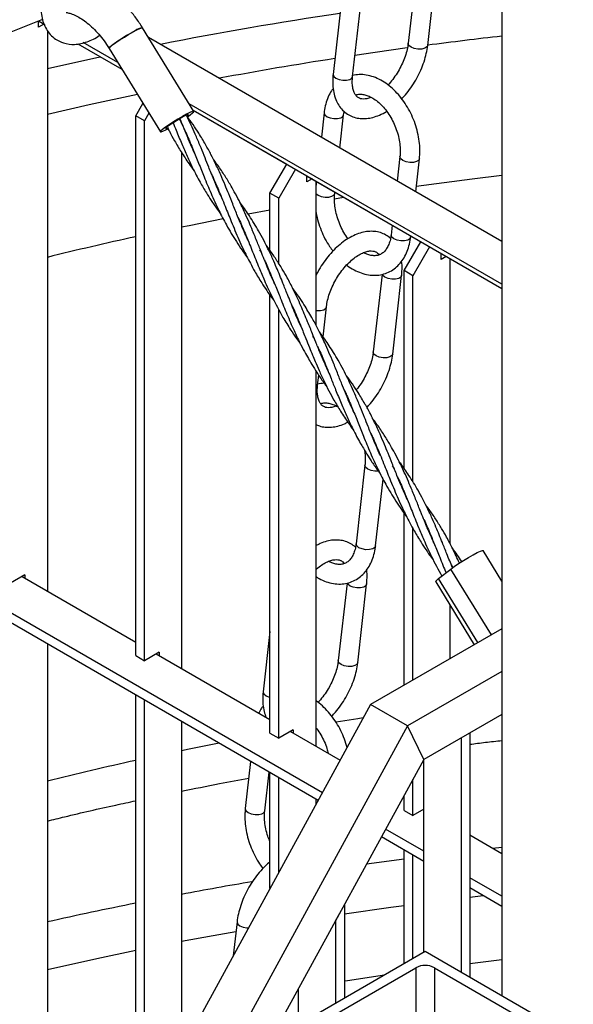
# Model space of a CAD drawing. Units: millimetres. Extents: x 0 to 1277, y 0 to 297.
# Drawn here: x 893 to 896, y 40 to 45 of the extents above; entities that cross this region are included whole.
import ezdxf

# ---------------------------------------------------------------- set-up
doc = ezdxf.new("R2010")
doc.units = ezdxf.units.MM
doc.linetypes.add('SLD-Sólida', pattern=[0])

msp = doc.modelspace()

# ---------------------------------------------------------------- linework, layer by layer
at = {"color": 7, "linetype": 'SLD-Sólida', "lineweight": 25}
for p, q in [((895.4339, 49.5983), (895.4339, 40.0611)), ((895.0226, 45.0559), (894.98, 44.6806)), ((895.0744, 44.6699), (895.1176, 45.0506)), ((894.659, 44.9099), (894.6159, 44.5292)), ((894.7103, 44.5185), (894.7534, 44.8992)), ((893.0146, 44.7199), (893.2084, 44.7969)), ((893.1868, 44.7884), (893.218, 44.7704)), ((893.1883, 44.7588), (893.1883, 44.7876)), ((893.1883, 44.7875), (893.218, 44.7704)), ((893.2131, 44.7732), (893.1883, 44.7588)), ((893.2307, 44.7421), (893.2307, 42.0234)), ((893.9405, 44.3499), (893.6919, 44.7545)), ((895.4339, 43.7188), (893.7205, 44.708)), ((893.3781, 44.678), (893.5917, 44.5547)), ((893.3781, 44.678), (893.5917, 44.5546)), ((893.5724, 44.5861), (893.404, 44.6833)), ((893.53, 44.655), (893.7786, 44.2504)), ((893.6592, 44.3286), (893.6938, 44.3885)), ((895.4339, 43.5115), (893.9179, 44.3866)), ((893.9373, 44.3552), (895.4339, 43.4912)), ((893.9373, 44.3551), (894.3908, 44.0934)), ((893.7016, 44.3041), (893.6592, 44.3286)), ((893.6592, 41.7108), (893.6592, 44.3286)), ((893.723, 44.341), (893.7016, 44.3041)), ((893.7016, 41.6863), (893.7016, 44.3041)), ((894.5725, 44.3433), (894.5589, 44.224)), ((894.6487, 44.1722), (894.6669, 44.3326)), ((893.9215, 44.1986), (893.9238, 44.1959)), ((893.9254, 44.1921), (893.9231, 44.1949)), ((893.8812, 44.1506), (893.8812, 41.6479)), ((894.9401, 44.131), (894.9266, 44.0117)), ((895.0164, 43.9599), (895.0345, 44.1203)), ((894.3097, 43.953), (894.3908, 44.0934)), ((894.4332, 44.0689), (894.3522, 43.9286)), ((894.4893, 44.0077), (894.4893, 44.0365)), ((894.4893, 44.0364), (895.0413, 43.7178)), ((894.5142, 44.0221), (894.4893, 44.0077)), ((894.0503, 43.9889), (894.0528, 43.9859)), ((894.0546, 43.9819), (894.0519, 43.9849)), ((894.5318, 44.0119), (894.5318, 43.3153)), ((894.5347, 44.0102), (894.5318, 43.9843)), ((894.3522, 43.9286), (894.3097, 43.953)), ((894.3097, 43.6758), (894.3097, 43.953)), ((894.3522, 43.6123), (894.3522, 43.9286)), ((894.6237, 43.9519), (894.6245, 43.9584)), ((894.1789, 43.7795), (894.1816, 43.7764)), ((894.9024, 43.798), (894.897, 43.7503)), ((894.1834, 43.7721), (894.1807, 43.7753)), ((894.9914, 43.7396), (894.9922, 43.7462)), ((894.9603, 43.5775), (895.0413, 43.7178)), ((895.0837, 43.6933), (895.0027, 43.553)), ((894.2596, 43.6784), (894.2676, 43.6676)), ((895.1399, 43.6609), (895.4339, 43.4911)), ((895.1399, 43.6322), (895.1399, 43.6609)), ((895.1647, 43.6465), (895.1399, 43.6322)), ((895.1823, 43.6364), (895.1823, 42.2546)), ((894.3097, 43.5654), (894.3097, 43.5675)), ((894.3125, 43.5622), (894.3097, 43.5654)), ((894.853, 43.5592), (894.8104, 43.1838)), ((894.9048, 43.1731), (894.948, 43.5538)), ((895.0027, 43.553), (894.9603, 43.5775)), ((894.9603, 42.6178), (894.9603, 43.5775)), ((895.0027, 42.553), (895.0027, 43.553)), ((894.3097, 41.3352), (894.3097, 43.4593)), ((894.4164, 43.4086), (894.4266, 43.387)), ((894.5673, 43.2564), (894.5838, 43.4024)), ((894.3522, 41.3107), (894.3522, 43.3894)), ((894.5167, 43.2599), (894.5249, 43.2489)), ((894.57, 43.143), (894.5671, 43.1465)), ((894.5318, 43.0924), (894.5318, 41.2723)), ((894.5407, 43.0217), (894.5462, 43.0705)), ((894.6943, 42.9408), (894.6966, 42.9382)), ((894.6982, 42.9344), (894.6959, 42.9372)), ((894.8231, 42.7312), (894.8256, 42.7281)), ((894.8274, 42.7241), (894.8247, 42.7272)), ((894.7705, 42.6342), (894.7274, 42.2536)), ((894.9026, 42.6317), (894.9118, 42.6189)), ((894.8218, 42.2429), (894.8585, 42.5664)), ((894.9518, 42.5217), (894.9544, 42.5186)), ((894.9562, 42.5144), (894.9535, 42.5176)), ((894.9603, 42.5095), (894.9603, 42.5116)), ((894.9603, 41.5675), (894.9603, 42.4015)), ((895.0324, 42.4206), (895.0404, 42.4099)), ((895.0027, 41.592), (895.0027, 42.3277)), ((895.0806, 42.3121), (895.0835, 42.3086)), ((895.0853, 42.3044), (895.0823, 42.308)), ((894.564, 41.0464), (892.4317, 42.2773)), ((894.5436, 41.0092), (892.4317, 42.2284)), ((895.4339, 42.0722), (895.3429, 42.2204)), ((895.1277, 42.0842), (895.1871, 42.1308)), ((895.1892, 42.1509), (895.1957, 42.1371)), ((893.1218, 42.1026), (893.0511, 42.0618)), ((893.1077, 42.0945), (893.6592, 41.7761)), ((893.1218, 42.1026), (893.1218, 42.0863)), ((894.6834, 42.0624), (894.6408, 41.687)), ((895.1132, 42.069), (895.3006, 41.764)), ((894.7352, 41.6763), (894.7784, 42.057)), ((895.1823, 41.9564), (895.1823, 41.6957)), ((894.3097, 41.8273), (894.2767, 41.5356)), ((895.4339, 41.841), (894.7976, 41.4736)), ((893.2307, 41.7671), (893.2307, 39.4823)), ((893.7723, 41.7271), (893.7016, 41.6863)), ((893.7723, 41.7271), (893.7723, 41.7108)), ((893.6592, 41.7108), (893.7016, 41.6863)), ((893.7582, 41.7189), (894.3097, 41.4005)), ((895.4339, 41.6336), (894.9773, 41.37)), ((893.6592, 39.3923), (893.6592, 41.5197)), ((893.7016, 39.4698), (893.7016, 41.4952)), ((894.7976, 41.4736), (893.1006, 38.371)), ((894.9773, 41.37), (894.7976, 41.4736)), ((893.8812, 41.3915), (893.8812, 39.7982)), ((895.4339, 41.4262), (895.0559, 41.208)), ((894.9773, 41.37), (893.2802, 38.2673)), ((894.4229, 41.3515), (894.3522, 41.3107)), ((894.4087, 41.3434), (894.6502, 41.204)), ((894.4229, 41.3515), (894.4229, 41.3352)), ((895.0559, 41.208), (894.9773, 41.37)), ((894.3097, 41.3352), (894.3522, 41.3107)), ((895.2361, 41.312), (895.2785, 41.3365)), ((895.2361, 41.312), (895.2361, 40.1754)), ((895.2785, 41.3365), (895.2785, 40.1509)), ((895.0559, 41.208), (893.4598, 38.2899)), ((895.0564, 40.2725), (895.0564, 41.2083)), ((894.2161, 41.1982), (894.1901, 40.9691)), ((894.2845, 40.9584), (894.3058, 41.1464)), ((894.3045, 41.1345), (894.3097, 41.1355)), ((894.3097, 40.5816), (894.3097, 41.1442)), ((894.3522, 40.6592), (894.3522, 41.1197)), ((895.0027, 40.9352), (895.0027, 41.1107)), ((894.5318, 41.016), (894.5318, 40.9876)), ((894.9569, 41.0269), (894.9603, 41.025)), ((894.9603, 40.9597), (894.9603, 41.0332)), ((895.0564, 40.9662), (895.0027, 40.9352)), ((894.9603, 40.9597), (895.0027, 40.9352)), ((895.0564, 40.7621), (894.8707, 40.8693)), ((895.0564, 40.7131), (894.8503, 40.8321)), ((895.2785, 40.8413), (895.4339, 40.7515)), ((894.9603, 40.217), (894.9603, 40.7686)), ((895.0027, 40.2415), (895.0027, 40.7441)), ((895.4339, 40.5442), (895.2785, 40.6339)), ((895.4339, 40.4952), (895.2785, 40.5849)), ((894.6279, 40.4256), (894.6704, 40.5031)), ((894.6704, 40.5031), (894.6704, 40.0496)), ((894.1502, 40.4195), (894.1317, 40.2561)), ((894.6279, 40.4256), (894.6279, 40.0252)), ((895.0621, 40.2758), (894.3437, 39.8611)), ((895.7805, 39.8611), (895.0621, 40.2758)), ((894.4311, 39.8596), (895.0171, 40.1979)), ((895.0171, 40.1979), (895.0171, 36.1969)), ((895.1071, 40.1979), (895.6931, 39.8596)), ((895.1071, 40.1979), (895.1071, 36.1969)), ((894.4483, 39.9215), (894.4483, 40.0972))]:
    msp.add_line(p, q, dxfattribs=at)
at = {"color": 8, "linetype": 'SLD-Sólida', "lineweight": 25}
for p, q in [((894.6217, 43.9261), (894.6677, 43.9335)), ((894.2034, 43.853), (894.3097, 43.8725)), ((895.3832, 41.8117), (895.1871, 42.1308)), ((895.3182, 41.7742), (895.1277, 42.0842)), ((895.3893, 40.7773), (895.4339, 40.7821)), ((894.7785, 40.7008), (894.9603, 40.7255)), ((895.2785, 40.5399), (895.3435, 40.5474)), ((895.4339, 40.2356), (895.2785, 40.2171))]:
    msp.add_line(p, q, dxfattribs=at)
at = {"color": 7, "linetype": 'SLD-Sólida', "lineweight": 25, "flags": 128}
for points in [[(893.6564, 44.7405), (893.6366, 44.7297), (893.6149, 44.717), (893.593, 44.7034), (893.5723, 44.6899), (893.5545, 44.6775), (893.5409, 44.6671), (893.5325, 44.6595), (893.5299, 44.6553), (893.53, 44.655)], [(893.53, 44.655), (893.5305, 44.657), (893.536, 44.6629), (893.5471, 44.672), (893.563, 44.6835), (893.5824, 44.6965), (893.6039, 44.7102), (893.6259, 44.7235), (893.6469, 44.7354), (893.6651, 44.745), (893.6794, 44.7516), (893.6886, 44.7548), (893.6919, 44.7545)], [(893.909, 44.3225), (893.9234, 44.333), (893.9345, 44.342), (893.9401, 44.348), (893.9396, 44.3504), (893.9333, 44.3491), (893.9214, 44.3441), (893.905, 44.3359)], [(893.905, 44.3359), (893.8852, 44.3251), (893.8635, 44.3124), (893.8415, 44.2988), (893.8209, 44.2853), (893.8031, 44.2729), (893.7895, 44.2625), (893.7811, 44.255), (893.7785, 44.2507), (893.7819, 44.2502), (893.7911, 44.2533), (893.8054, 44.26), (893.817, 44.2659)], [(893.8907, 44.3246), (893.8741, 44.3155), (893.8559, 44.3047), (893.8381, 44.2933), (893.8227, 44.2828), (893.8112, 44.2741), (893.805, 44.2682), (893.8047, 44.2658), (893.8103, 44.2672), (893.8143, 44.2688)], [(893.9074, 44.3259), (893.9117, 44.3296), (893.915, 44.3338), (893.9123, 44.3343), (893.9039, 44.3312), (893.8907, 44.3246)], [(895.1871, 42.1308), (895.2034, 42.143), (895.2241, 42.1571), (895.2476, 42.1721), (895.2719, 42.1868), (895.295, 42.2), (895.3151, 42.2105), (895.3306, 42.2177), (895.3401, 42.2208), (895.3429, 42.2204)], [(895.1132, 42.069), (895.1131, 42.0697), (895.1171, 42.0751), (895.1277, 42.0842)]]:
    msp.add_lwpolyline(points, dxfattribs=at)
at = {"color": 8, "linetype": 'SLD-Sólida', "lineweight": 25, "flags": 128}
for points in [[(894.9756, 44.6572), (894.8195, 44.6352), (894.7219, 44.6208)], [(895.0744, 44.6699), (895.071, 44.6626), (895.0608, 44.6558), (895.0455, 44.652), (895.0275, 44.6517), (895.0094, 44.655), (894.994, 44.6614), (894.9837, 44.6699), (894.98, 44.6792), (894.98, 44.6806)], [(893.2307, 44.5583), (893.4705, 44.6113), (893.4874, 44.6149)], [(894.6159, 44.5292), (894.6158, 44.5278), (894.6195, 44.5185), (894.6298, 44.51), (894.6452, 44.5036), (894.6633, 44.5003), (894.6814, 44.5006), (894.6967, 44.5044), (894.7069, 44.5112), (894.7103, 44.5185)], [(893.6673, 44.4316), (893.434, 44.3811), (893.2307, 44.3344)], [(894.5725, 44.3433), (894.5724, 44.3419), (894.5761, 44.3326), (894.5864, 44.3241), (894.6018, 44.3178), (894.6199, 44.3145), (894.638, 44.3148), (894.6532, 44.3186), (894.6634, 44.3254), (894.6668, 44.3325)], [(895.0345, 44.1203), (895.0311, 44.113), (895.0209, 44.1063), (895.0056, 44.1025), (894.9876, 44.1022), (894.9695, 44.1055), (894.9541, 44.1118), (894.9438, 44.1203), (894.9401, 44.1296), (894.9401, 44.131)], [(895.0194, 43.9864), (895.2904, 44.0224), (895.4339, 44.0399)], [(894.5318, 43.9536), (894.5329, 43.9519), (894.5433, 43.9435), (894.5586, 43.9371), (894.5767, 43.9338), (894.5948, 43.9341), (894.6101, 43.9379), (894.6203, 43.9447), (894.6237, 43.952)], [(893.8812, 43.7896), (893.9177, 43.7971), (894.0825, 43.8299)], [(894.9914, 43.7396), (894.988, 43.7324), (894.9778, 43.7256), (894.9625, 43.7218), (894.9444, 43.7215), (894.9263, 43.7248), (894.9109, 43.7312), (894.9006, 43.7396), (894.8969, 43.7489), (894.897, 43.7503)], [(894.948, 43.5538), (894.9445, 43.5465), (894.9344, 43.5397), (894.9191, 43.5359), (894.901, 43.5356), (894.8829, 43.5389), (894.8675, 43.5453), (894.8572, 43.5538), (894.854, 43.5596)], [(894.5318, 43.3848), (894.5369, 43.3842), (894.5549, 43.3845), (894.5702, 43.3883), (894.5804, 43.3951), (894.5838, 43.4024)], [(894.9048, 43.1732), (894.9014, 43.1658), (894.8912, 43.1591), (894.8759, 43.1552), (894.8579, 43.155), (894.8398, 43.1583), (894.8244, 43.1646), (894.8141, 43.1731), (894.8104, 43.1824), (894.8104, 43.1839)], [(894.5318, 43.01), (894.5373, 43.0144), (894.5407, 43.0217)], [(894.8355, 42.6056), (894.818, 42.6054), (894.7999, 42.6087), (894.7845, 42.6151), (894.7742, 42.6235), (894.7705, 42.6328), (894.7705, 42.6342)], [(894.8218, 42.2429), (894.8184, 42.2356), (894.8082, 42.2288), (894.7929, 42.225), (894.7748, 42.2247), (894.7567, 42.228), (894.7413, 42.2344), (894.731, 42.2429), (894.7273, 42.2521), (894.7274, 42.2536)], [(894.7784, 42.057), (894.7749, 42.0497), (894.7648, 42.043), (894.7495, 42.0391), (894.7314, 42.0389), (894.7133, 42.0422), (894.6979, 42.0485), (894.6876, 42.057), (894.6844, 42.0629)], [(894.7352, 41.6764), (894.7318, 41.6691), (894.7216, 41.6623), (894.7063, 41.6585), (894.6883, 41.6582), (894.6702, 41.6615), (894.6548, 41.6678), (894.6445, 41.6763), (894.6408, 41.6856), (894.6408, 41.6871)], [(894.2767, 41.5356), (894.2766, 41.5342), (894.2803, 41.5249), (894.2906, 41.5165), (894.306, 41.5101), (894.3097, 41.5091)], [(894.7623, 41.409), (894.7355, 41.4048), (894.63, 41.388)], [(894.0629, 41.2867), (893.9177, 41.2576), (893.8812, 41.2501)], [(894.1901, 40.9691), (894.19, 40.9677), (894.1937, 40.9584), (894.2041, 40.9499), (894.2194, 40.9436), (894.2375, 40.9403), (894.2556, 40.9405), (894.2709, 40.9444), (894.2811, 40.9511), (894.2845, 40.9585)], [(894.6704, 40.4593), (894.8953, 40.4913), (894.9603, 40.5001)], [(894.1502, 40.4195), (894.1502, 40.4181), (894.1538, 40.4088), (894.1642, 40.4004), (894.1795, 40.394), (894.1977, 40.3907), (894.2051, 40.3904)], [(893.8812, 40.3258), (894.034, 40.3543), (894.1451, 40.3741)], [(893.2307, 40.1898), (893.4705, 40.2428), (893.6592, 40.2821)], [(894.8644, 40.1617), (894.6852, 40.1348), (894.6704, 40.1325)]]:
    msp.add_lwpolyline(points, dxfattribs=at)
at = {"color": 8, "linetype": 'SLD-Sólida', "lineweight": 25}
for centre, radius, start, end in [((897.5153, 25.6166), 19.4207, 98.48627, 101.09337), ((897.6296, 25.2365), 19.6012, 96.43154, 97.48996), ((897.5224, 25.9686), 18.8613, 98.83768, 100.56711), ((897.307, 27.1677), 16.9712, 102.41213, 103.89783), ((897.307, 24.6283), 16.9712, 102.41213, 103.89783), ((897.4878, 21.3513), 19.538, 99.62022, 100.63743), ((897.3671, 21.9717), 18.9061, 101.31034, 102.63787)]:
    msp.add_arc(centre, radius, start, end, dxfattribs=at)
at = {"color": 7, "linetype": 'SLD-Sólida', "lineweight": 25}
for centre, radius, start, end in [((893.6968, 44.6901), 0.0646, 94.3245, 128.6755), ((895.0621, 40.1111), 0.0978, 62.6097, 117.3903)]:
    msp.add_arc(centre, radius, start, end, dxfattribs=at)
for points, knots in [([(893.2256, 45.596), (893.2243, 45.5611), (893.2212, 45.4778), (893.2163, 45.3484), (893.2112, 45.2129), (893.2066, 45.0897), (893.2027, 44.9821), (893.2005, 44.9031), (893.1988, 44.8464), (893.2036, 44.7992), (893.2181, 44.7577), (893.2443, 44.7216), (893.2723, 44.697), (893.3113, 44.6782), (893.3645, 44.6714), (893.4237, 44.6852), (893.4643, 44.7032), (893.4833, 44.7184), (893.4837, 44.7187)], [0, 0, 0, 0, 0.090023, 0.215157, 0.334345, 0.439439, 0.530436, 0.607353, 0.638203, 0.671218, 0.733855, 0.763719, 0.796203, 0.837642, 0.8879, 0.943555, 0.998762, 1, 1, 1, 1]), ([(893.6919, 44.7545), (893.6866, 44.763), (893.6713, 44.7872), (893.6435, 44.8251), (893.608, 44.8667), (893.5698, 44.9045), (893.5294, 44.938), (893.4871, 44.9666), (893.4433, 44.9899), (893.3985, 45.0069), (893.3585, 45.0172), (893.3337, 45.0187), (893.3239, 45.0193)], [0, 0, 0, 0, 0.057887, 0.165396, 0.273293, 0.381705, 0.490748, 0.60045, 0.710649, 0.82063, 0.929401, 1, 1, 1, 1]), ([(893.3216, 44.8292), (893.3273, 44.8282), (893.3399, 44.8259), (893.3632, 44.8171), (893.3897, 44.8032), (893.4173, 44.7843), (893.4453, 44.7607), (893.4729, 44.7326), (893.4995, 44.7006), (893.5182, 44.674), (893.528, 44.6583), (893.53, 44.655)], [0, 0, 0, 0, 0.103897, 0.227617, 0.349453, 0.471194, 0.593584, 0.716976, 0.84135, 0.966516, 1, 1, 1, 1]), ([(894.98, 44.6806), (894.9794, 44.6753), (894.9773, 44.66), (894.971, 44.633), (894.9597, 44.5999), (894.9447, 44.5667), (894.9265, 44.5345), (894.9054, 44.5048), (894.8903, 44.4857), (894.8823, 44.478), (894.8823, 44.478)], [0, 0, 0, 0, 0.078663, 0.230393, 0.383275, 0.537118, 0.6915, 0.845959, 0.999881, 1, 1, 1, 1]), ([(894.9486, 44.4105), (894.9546, 44.4169), (894.9705, 44.4333), (894.9935, 44.4639), (895.0173, 44.501), (895.0375, 44.5402), (895.054, 44.5806), (895.0661, 44.6208), (895.0721, 44.6505), (895.074, 44.6665), (895.0744, 44.6699)], [0, 0, 0, 0, 0.090955, 0.237315, 0.383389, 0.529453, 0.675765, 0.822601, 0.962474, 1, 1, 1, 1]), ([(894.6159, 44.5292), (894.6152, 44.5221), (894.6133, 44.5017), (894.614, 44.469), (894.6199, 44.4327), (894.6309, 44.4007), (894.6468, 44.3728), (894.6668, 44.3499), (894.6913, 44.332), (894.7184, 44.3203), (894.7474, 44.3145), (894.7778, 44.3144), (894.8093, 44.32), (894.8416, 44.3317), (894.864, 44.3421), (894.8751, 44.3499), (894.8757, 44.3502)], [0, 0, 0, 0, 0.045215, 0.130357, 0.216037, 0.301087, 0.375433, 0.455178, 0.531854, 0.606509, 0.680633, 0.755764, 0.833247, 0.91353, 0.996064, 1, 1, 1, 1]), ([(894.7996, 44.4182), (894.7962, 44.4167), (894.7855, 44.4121), (894.7702, 44.4096), (894.7545, 44.4096), (894.7421, 44.4132), (894.7323, 44.4194), (894.7233, 44.43), (894.7157, 44.4452), (894.7104, 44.4656), (894.7081, 44.4904), (894.7096, 44.5093), (894.7103, 44.5185)], [0, 0, 0, 0, 0.04793, 0.149204, 0.25177, 0.36008, 0.484235, 0.592091, 0.691817, 0.798303, 0.901541, 1, 1, 1, 1]), ([(895.0345, 44.1203), (895.0352, 44.1276), (895.0371, 44.1482), (895.0364, 44.1836), (895.031, 44.2261), (895.0209, 44.2688), (895.0065, 44.3106), (894.9879, 44.3509), (894.9656, 44.3888), (894.9399, 44.4236), (894.9112, 44.4546), (894.88, 44.481), (894.8468, 44.5023), (894.8123, 44.5178), (894.7773, 44.5267), (894.7431, 44.5294), (894.7214, 44.5256), (894.7109, 44.5238)], [0, 0, 0, 0, 0.037637, 0.106635, 0.175585, 0.244474, 0.313317, 0.38218, 0.451145, 0.52029, 0.589704, 0.659433, 0.729423, 0.799297, 0.868466, 0.936235, 1, 1, 1, 1]), ([(894.6164, 44.4602), (894.6137, 44.4568), (894.604, 44.4449), (894.5916, 44.4198), (894.5796, 44.3861), (894.5744, 44.3597), (894.5727, 44.3452), (894.5725, 44.3433)], [0, 0, 0, 0, 0.108131, 0.388453, 0.675203, 0.957495, 1, 1, 1, 1]), ([(894.7251, 44.4289), (894.7258, 44.4293), (894.7317, 44.4322), (894.7443, 44.4335), (894.7636, 44.4324), (894.785, 44.4262), (894.808, 44.4149), (894.8318, 44.398), (894.8549, 44.3762), (894.8766, 44.3502), (894.8961, 44.3205), (894.9128, 44.288), (894.926, 44.2538), (894.9355, 44.2189), (894.9409, 44.1844), (894.9422, 44.1549), (894.9407, 44.1379), (894.9401, 44.131)], [0, 0, 0, 0, 0.010591, 0.088991, 0.160762, 0.229521, 0.302748, 0.374713, 0.446433, 0.518255, 0.59034, 0.662651, 0.735066, 0.807416, 0.879496, 0.951167, 1, 1, 1, 1]), ([(893.8701, 44.3132), (893.8725, 44.3085), (893.8861, 44.282), (893.9087, 44.2322), (893.9372, 44.165), (893.9641, 44.0981), (893.9922, 44.0275), (894.0239, 43.9509), (894.0596, 43.8727), (894.1003, 43.7945), (894.1385, 43.7305), (894.1726, 43.6799), (894.1903, 43.6547), (894.1989, 43.6433), (894.1996, 43.6423)], [0, 0, 0, 0, 0.021479, 0.121702, 0.222862, 0.316413, 0.410352, 0.525773, 0.645836, 0.751867, 0.877437, 0.943173, 0.995172, 1, 1, 1, 1]), ([(893.9439, 44.1479), (893.94, 44.1563), (893.9274, 44.1835), (893.9093, 44.2268), (893.89, 44.2743), (893.8787, 44.3026), (893.8736, 44.3152)], [0, 0, 0, 0, 0.15175, 0.495463, 0.775223, 1, 1, 1, 1]), ([(894.073, 43.9373), (894.0681, 43.9481), (894.0556, 43.9755), (894.0357, 44.0232), (894.0147, 44.0746), (893.9946, 44.1256), (893.9747, 44.1746), (893.9541, 44.2246), (893.9334, 44.2712), (893.9177, 44.3051), (893.9085, 44.3234), (893.9056, 44.3289)], [0, 0, 0, 0, 0.083106, 0.210107, 0.360787, 0.471215, 0.593722, 0.73293, 0.853061, 0.955316, 1, 1, 1, 1]), ([(894.2026, 43.726), (894.1979, 43.7362), (894.1871, 43.7599), (894.1706, 43.7987), (894.1509, 43.8468), (894.1304, 43.8978), (894.1106, 43.9477), (894.0912, 43.9948), (894.07, 44.0447), (894.0472, 44.0942), (894.0228, 44.1431), (893.9965, 44.1916), (893.9674, 44.24), (893.9371, 44.2855), (893.9173, 44.3138), (893.9064, 44.3279), (893.9056, 44.3289)], [0, 0, 0, 0, 0.049489, 0.113672, 0.184832, 0.276737, 0.354485, 0.421803, 0.501656, 0.595673, 0.665064, 0.74771, 0.844271, 0.920099, 0.994264, 1, 1, 1, 1]), ([(894.6669, 44.3326), (894.6674, 44.3377), (894.668, 44.3436), (894.6694, 44.3486), (894.6696, 44.3492)], [0, 0, 0, 0, 0.868475, 1, 1, 1, 1]), ([(893.8132, 44.2715), (893.8162, 44.2654), (893.827, 44.2438), (893.8486, 44.2042), (893.88, 44.1515), (893.9118, 44.103), (893.9339, 44.0731), (893.9422, 44.0617)], [0, 0, 0, 0, 0.082695, 0.293627, 0.548666, 0.828167, 1, 1, 1, 1]), ([(893.8404, 44.2947), (893.8453, 44.2825), (893.859, 44.2483), (893.881, 44.1943), (893.9074, 44.1332), (893.9367, 44.071), (893.9678, 44.0113), (893.9982, 43.9593), (894.026, 43.9156), (894.0494, 43.8811), (894.0657, 43.8592), (894.0715, 43.8514)], [0, 0, 0, 0, 0.078679, 0.220842, 0.348355, 0.475347, 0.631935, 0.750578, 0.836458, 0.941765, 1, 1, 1, 1]), ([(894.3323, 43.5143), (894.3266, 43.5269), (894.3154, 43.5515), (894.3002, 43.5874), (894.2851, 43.6238), (894.2684, 43.6657), (894.2483, 43.7155), (894.2281, 43.766), (894.2078, 43.8139), (894.1862, 43.863), (894.1626, 43.9121), (894.1383, 43.9583), (894.1141, 44.0008), (894.0863, 44.0457), (894.0589, 44.0864), (894.0407, 44.1106), (894.0348, 44.1186)], [0, 0, 0, 0, 0.060588, 0.117873, 0.170167, 0.232541, 0.314675, 0.405335, 0.472295, 0.544459, 0.643422, 0.717017, 0.779593, 0.864116, 0.955294, 1, 1, 1, 1]), ([(894.0261, 44.0469), (894.037, 44.0226), (894.0598, 43.9711), (894.0908, 43.8934), (894.1237, 43.8113), (894.1525, 43.7423), (894.1778, 43.6866), (894.1965, 43.6481), (894.2153, 43.6116), (894.2392, 43.5679), (894.2736, 43.5114), (894.3045, 43.464), (894.326, 43.4365), (894.3292, 43.4323)], [0, 0, 0, 0, 0.118204, 0.249762, 0.365546, 0.502915, 0.574631, 0.631342, 0.688769, 0.753554, 0.848382, 0.976717, 1, 1, 1, 1]), ([(894.6882, 43.7327), (894.688, 43.7329), (894.6806, 43.7418), (894.6679, 43.7628), (894.6511, 43.7949), (894.6378, 43.8292), (894.6283, 43.8641), (894.623, 43.8985), (894.6217, 43.9281), (894.6231, 43.9451), (894.6237, 43.9519)], [0, 0, 0, 0, 0.003699, 0.152779, 0.302327, 0.452089, 0.601715, 0.750784, 0.899009, 1, 1, 1, 1]), ([(894.4253, 43.3867), (894.415, 43.4119), (894.3973, 43.4552), (894.3751, 43.5112), (894.3575, 43.5543), (894.3414, 43.5932), (894.3224, 43.6366), (894.3019, 43.6811), (894.2788, 43.7267), (894.2498, 43.7802), (894.2136, 43.8386), (894.1827, 43.8842), (894.1661, 43.9057), (894.1637, 43.9088)], [0, 0, 0, 0, 0.136543, 0.235085, 0.303521, 0.372457, 0.448946, 0.545188, 0.623884, 0.713261, 0.859954, 0.979619, 1, 1, 1, 1]), ([(894.1554, 43.836), (894.1578, 43.831), (894.171, 43.8028), (894.1893, 43.7589), (894.21, 43.7078), (894.2259, 43.6684), (894.2411, 43.6303), (894.2597, 43.5841), (894.2855, 43.523), (894.3222, 43.4421), (894.3546, 43.3837), (894.3727, 43.3511)], [0, 0, 0, 0, 0.0318565, 0.1783514, 0.2710916, 0.3441796, 0.4182304, 0.5017727, 0.624216, 0.7901515, 1, 1, 1, 1]), ([(894.5318, 43.8713), (894.5323, 43.8665), (894.5345, 43.8475), (894.5431, 43.8142), (894.5573, 43.7723), (894.576, 43.7322), (894.5954, 43.6984), (894.6097, 43.6797), (894.6153, 43.6724)], [0, 0, 0, 0, 0.0687493, 0.2691725, 0.4694576, 0.6698033, 0.8704442, 1, 1, 1, 1]), ([(894.8943, 43.7337), (894.887, 43.7396), (894.8721, 43.7515), (894.8454, 43.7626), (894.8165, 43.7685), (894.7861, 43.7685), (894.7546, 43.7629), (894.7222, 43.7516), (894.6894, 43.7345), (894.6571, 43.7121), (894.6261, 43.685), (894.5969, 43.6537), (894.5704, 43.6191), (894.5482, 43.5849), (894.5367, 43.5618), (894.5318, 43.5518)], [0, 0, 0, 0, 0.0700797, 0.1435128, 0.2164239, 0.2903255, 0.3665401, 0.4455098, 0.5266928, 0.6090266, 0.6915174, 0.7737674, 0.8557525, 0.9375773, 1, 1, 1, 1]), ([(894.6816, 43.605), (894.6824, 43.6043), (894.6937, 43.5946), (894.7172, 43.581), (894.7515, 43.5651), (894.7866, 43.5562), (894.8211, 43.5539), (894.8541, 43.5582), (894.8846, 43.5688), (894.9121, 43.585), (894.9361, 43.6064), (894.9562, 43.6325), (894.9724, 43.663), (894.9842, 43.6969), (894.9895, 43.7233), (894.9912, 43.7377), (894.9914, 43.7396)], [0, 0, 0, 0, 0.00698, 0.093319, 0.179515, 0.264843, 0.348443, 0.429807, 0.509156, 0.58737, 0.665357, 0.744157, 0.824571, 0.906828, 0.987807, 1, 1, 1, 1]), ([(894.897, 43.7503), (894.8963, 43.7454), (894.8944, 43.7309), (894.8885, 43.7094), (894.8787, 43.6881), (894.8666, 43.6716), (894.8527, 43.6597), (894.8372, 43.6523), (894.8197, 43.6492), (894.8002, 43.6508), (894.7816, 43.6555), (894.7693, 43.6621), (894.7643, 43.6648)], [0, 0, 0, 0, 0.0543588, 0.160057, 0.2657414, 0.3727005, 0.4837783, 0.6038606, 0.7209681, 0.8281731, 0.9308798, 1, 1, 1, 1]), ([(894.4598, 43.4074), (894.4478, 43.434), (894.427, 43.4801), (894.3961, 43.5389), (894.3685, 43.5871), (894.3402, 43.632), (894.3143, 43.67), (894.2977, 43.6923), (894.2923, 43.6996)], [0, 0, 0, 0, 0.258165, 0.446043, 0.59048, 0.753025, 0.918784, 1, 1, 1, 1]), ([(894.5838, 43.4024), (894.5845, 43.4076), (894.5865, 43.4229), (894.5929, 43.45), (894.6042, 43.4831), (894.6192, 43.5163), (894.6374, 43.5484), (894.6584, 43.5785), (894.6813, 43.6055), (894.7054, 43.6287), (894.7297, 43.6473), (894.7532, 43.661), (894.7749, 43.6697), (894.7938, 43.6735), (894.8093, 43.6733), (894.8217, 43.6697), (894.831, 43.6643), (894.8366, 43.657), (894.8388, 43.654)], [0, 0, 0, 0, 0.033279, 0.09747, 0.162148, 0.227233, 0.292546, 0.357891, 0.42301, 0.487699, 0.551781, 0.615145, 0.677869, 0.740449, 0.803827, 0.870755, 0.947474, 1, 1, 1, 1]), ([(894.2827, 43.6299), (894.2842, 43.6267), (894.2905, 43.6131), (894.3018, 43.5875), (894.3178, 43.55), (894.3372, 43.5023), (894.3621, 43.4399), (894.3813, 43.3927), (894.3921, 43.3664)], [0, 0, 0, 0, 0.036937, 0.160726, 0.296845, 0.468978, 0.703549, 1, 1, 1, 1]), ([(894.948, 43.5538), (894.9486, 43.5609), (894.9504, 43.5812), (894.9508, 43.6046), (894.948, 43.6197), (894.9475, 43.6228)], [0, 0, 0, 0, 0.296934, 0.856069, 1, 1, 1, 1]), ([(894.4748, 43.4128), (894.4578, 43.4388), (894.4406, 43.465), (894.4212, 43.4901), (894.421, 43.4902)], [0, 0, 0, 0, 0.992763, 1, 1, 1, 1]), ([(894.5903, 43.094), (894.5842, 43.1074), (894.5715, 43.1357), (894.5555, 43.1735), (894.5422, 43.206), (894.5298, 43.2366), (894.5134, 43.2775), (894.49, 43.3365), (894.4708, 43.3816), (894.4598, 43.4074)], [0, 0, 0, 0, 0.12934, 0.27254, 0.361183, 0.43774, 0.563746, 0.750241, 1, 1, 1, 1]), ([(894.7167, 42.8902), (894.7128, 42.8986), (894.7002, 42.9258), (894.6821, 42.9691), (894.6604, 43.0224), (894.639, 43.076), (894.6174, 43.13), (894.596, 43.1809), (894.5774, 43.2232), (894.559, 43.2624), (894.5385, 43.3035), (894.511, 43.3548), (894.4878, 43.3921), (894.4748, 43.4128)], [0, 0, 0, 0, 0.0470531, 0.153628, 0.2403728, 0.3421416, 0.4501606, 0.5407931, 0.6282616, 0.6913674, 0.7684059, 0.8711065, 1, 1, 1, 1]), ([(894.3727, 43.3511), (894.3849, 43.3309), (894.4059, 43.2964), (894.4346, 43.2542), (894.4507, 43.232), (894.457, 43.2234)], [0, 0, 0, 0, 0.462161, 0.791059, 1, 1, 1, 1]), ([(894.3921, 43.3664), (894.4033, 43.3399), (894.4231, 43.2932), (894.4518, 43.2329), (894.4753, 43.1877), (894.4948, 43.1528), (894.5149, 43.1186), (894.5394, 43.0798), (894.564, 43.0435), (894.5808, 43.0208), (894.586, 43.0138)], [0, 0, 0, 0, 0.213495, 0.376117, 0.495747, 0.592993, 0.673713, 0.790672, 0.934779, 1, 1, 1, 1]), ([(894.4614, 43.3039), (894.4607, 43.3054), (894.4477, 43.3326), (894.4362, 43.3604), (894.4253, 43.3867)], [0, 0, 0, 0, 0.055536, 1, 1, 1, 1]), ([(894.4266, 43.387), (894.4376, 43.3611), (894.4571, 43.3155), (894.4813, 43.2542), (894.5002, 43.2074), (894.5152, 43.1703), (894.5306, 43.1332), (894.5491, 43.0907), (894.571, 43.0431), (894.595, 42.9952), (894.6214, 42.9465), (894.6528, 42.8938), (894.6846, 42.8452), (894.7067, 42.8153), (894.715, 42.804)], [0, 0, 0, 0, 0.131499, 0.230692, 0.303071, 0.363021, 0.414035, 0.487339, 0.575207, 0.65373, 0.733354, 0.829627, 0.935135, 1, 1, 1, 1]), ([(894.8458, 42.6795), (894.8409, 42.6904), (894.8284, 42.7178), (894.8085, 42.7655), (894.7875, 42.8169), (894.7674, 42.8678), (894.7475, 42.9169), (894.7269, 42.9669), (894.7062, 43.0135), (894.6864, 43.056), (894.6649, 43.0986), (894.642, 43.1405), (894.619, 43.1792), (894.5973, 43.2132), (894.5746, 43.2468), (894.5583, 43.269), (894.5495, 43.281)], [0, 0, 0, 0, 0.05219, 0.131946, 0.226573, 0.295922, 0.372856, 0.460278, 0.53572, 0.599936, 0.671083, 0.750298, 0.816307, 0.87525, 0.93249, 1, 1, 1, 1]), ([(894.54, 43.2115), (894.5452, 43.1999), (894.5573, 43.1734), (894.5747, 43.1324), (894.5913, 43.0917), (894.6088, 43.048), (894.6294, 42.9965), (894.6538, 42.9366), (894.6802, 42.8755), (894.7095, 42.8132), (894.7406, 42.7536), (894.771, 42.7016), (894.7988, 42.6579), (894.8222, 42.6234), (894.8385, 42.6015), (894.8443, 42.5937)], [0, 0, 0, 0, 0.056142, 0.128684, 0.195325, 0.248574, 0.333066, 0.435976, 0.528281, 0.62021, 0.733562, 0.819446, 0.881614, 0.957844, 1, 1, 1, 1]), ([(894.8104, 43.1838), (894.8098, 43.1786), (894.8077, 43.1633), (894.8014, 43.1362), (894.7901, 43.1031), (894.7751, 43.0699), (894.7568, 43.0379), (894.7408, 43.0141), (894.7307, 43.0024), (894.7283, 42.9996)], [0, 0, 0, 0, 0.0879129, 0.2574861, 0.4283468, 0.6002808, 0.7728168, 0.9454395, 1, 1, 1, 1]), ([(894.779, 42.9138), (894.785, 42.9201), (894.8009, 42.9365), (894.8239, 42.9671), (894.8477, 43.0043), (894.8679, 43.0435), (894.8844, 43.0839), (894.8965, 43.124), (894.9025, 43.1538), (894.9044, 43.1697), (894.9048, 43.1731)], [0, 0, 0, 0, 0.0909547, 0.2373151, 0.3833893, 0.5294535, 0.6757649, 0.8226008, 0.9624743, 1, 1, 1, 1]), ([(894.5652, 43.1509), (894.5657, 43.1504), (894.5667, 43.1492), (894.5676, 43.1481), (894.5681, 43.1475)], [0, 0, 0, 0, 0.5109624, 1, 1, 1, 1]), ([(894.9754, 42.4682), (894.9707, 42.4785), (894.96, 42.5022), (894.9434, 42.541), (894.9237, 42.5891), (894.9032, 42.64), (894.8834, 42.69), (894.864, 42.7371), (894.8428, 42.787), (894.82, 42.8365), (894.7956, 42.8854), (894.7693, 42.9338), (894.7402, 42.9823), (894.7099, 43.0278), (894.6901, 43.0561), (894.6792, 43.0702), (894.6784, 43.0712)], [0, 0, 0, 0, 0.049489, 0.113672, 0.184832, 0.276737, 0.354485, 0.421803, 0.501656, 0.595673, 0.665064, 0.74771, 0.844271, 0.920099, 0.994264, 1, 1, 1, 1]), ([(894.63, 42.9214), (894.6266, 42.9199), (894.6159, 42.9154), (894.6006, 42.9128), (894.5849, 42.9128), (894.5725, 42.9164), (894.5627, 42.9227), (894.5537, 42.9332), (894.5461, 42.9484), (894.5408, 42.9688), (894.5385, 42.9936), (894.54, 43.0125), (894.5407, 43.0217)], [0, 0, 0, 0, 0.04793, 0.149204, 0.25177, 0.36008, 0.484235, 0.592091, 0.691817, 0.798303, 0.901541, 1, 1, 1, 1]), ([(894.5732, 43.0312), (894.5731, 43.0312), (894.5619, 43.0319), (894.551, 43.0294), (894.5402, 43.0269)], [0, 0, 0, 0, 0.006772, 1, 1, 1, 1]), ([(894.6718, 42.9945), (894.675, 42.9879), (894.6887, 42.9587), (894.7099, 42.9072), (894.737, 42.8404), (894.765, 42.7697), (894.7967, 42.6932), (894.8324, 42.615), (894.8731, 42.5368), (894.9113, 42.4728), (894.9454, 42.4221), (894.9631, 42.397), (894.9717, 42.3856), (894.9724, 42.3846)], [0, 0, 0, 0, 0.033107, 0.144471, 0.247459, 0.350873, 0.477937, 0.610111, 0.726838, 0.865074, 0.93744, 0.994685, 1, 1, 1, 1]), ([(894.5555, 42.9322), (894.5562, 42.9325), (894.5621, 42.9355), (894.5747, 42.9367), (894.594, 42.9357), (894.6154, 42.9291), (894.6311, 42.9225), (894.6396, 42.9164), (894.64, 42.9161)], [0, 0, 0, 0, 0.034483, 0.289742, 0.523416, 0.747286, 0.985702, 1, 1, 1, 1]), ([(894.5318, 42.832), (894.5375, 42.8293), (894.552, 42.8224), (894.5779, 42.8179), (894.6082, 42.8176), (894.6397, 42.8235), (894.6662, 42.832), (894.6818, 42.8405), (894.6868, 42.8432)], [0, 0, 0, 0, 0.123717, 0.311943, 0.502727, 0.699482, 0.903349, 1, 1, 1, 1]), ([(895.1051, 42.2565), (895.0994, 42.2692), (895.0882, 42.2938), (895.073, 42.3297), (895.0579, 42.3661), (895.0412, 42.4079), (895.0211, 42.4578), (895.0009, 42.5083), (894.9806, 42.5562), (894.959, 42.6053), (894.9354, 42.6544), (894.9111, 42.7005), (894.8869, 42.7431), (894.8591, 42.788), (894.8317, 42.8287), (894.8135, 42.8529), (894.8076, 42.8609)], [0, 0, 0, 0, 0.060588, 0.117873, 0.170167, 0.232541, 0.314675, 0.405335, 0.472295, 0.544459, 0.643422, 0.717017, 0.779593, 0.864116, 0.955294, 1, 1, 1, 1]), ([(894.7989, 42.7892), (894.8098, 42.7649), (894.8326, 42.7134), (894.8636, 42.6357), (894.8965, 42.5536), (894.9253, 42.4846), (894.9506, 42.4288), (894.9693, 42.3904), (894.9881, 42.3539), (895.012, 42.3102), (895.0464, 42.2537), (895.0773, 42.2063), (895.0988, 42.1788), (895.102, 42.1745)], [0, 0, 0, 0, 0.118204, 0.249762, 0.365546, 0.502915, 0.574631, 0.631342, 0.688769, 0.753554, 0.848382, 0.976717, 1, 1, 1, 1]), ([(894.7674, 42.7087), (894.7686, 42.7017), (894.7718, 42.6833), (894.7725, 42.6581), (894.7711, 42.6411), (894.7705, 42.6342)], [0, 0, 0, 0, 0.26732, 0.703091, 1, 1, 1, 1]), ([(895.195, 42.1366), (895.1858, 42.1593), (895.1691, 42.2), (895.1479, 42.2534), (895.1303, 42.2966), (895.1142, 42.3355), (895.0952, 42.3789), (895.0747, 42.4234), (895.0516, 42.469), (895.0226, 42.5225), (894.9864, 42.5809), (894.9555, 42.6265), (894.9389, 42.648), (894.9365, 42.6511)], [0, 0, 0, 0, 0.1244668, 0.224387, 0.2937797, 0.3636799, 0.4412394, 0.5388265, 0.6186235, 0.7092505, 0.8579957, 0.9793343, 1, 1, 1, 1]), ([(894.9282, 42.5783), (894.9306, 42.5732), (894.9438, 42.5451), (894.9621, 42.5012), (894.9828, 42.4501), (894.9987, 42.4106), (895.0139, 42.3726), (895.0325, 42.3263), (895.0583, 42.2653), (895.0944, 42.1855), (895.1262, 42.1282), (895.1437, 42.0967)], [0, 0, 0, 0, 0.032086, 0.179639, 0.273048, 0.346664, 0.421249, 0.505395, 0.628722, 0.795855, 1, 1, 1, 1]), ([(895.2281, 42.1594), (895.2175, 42.1828), (895.1981, 42.2255), (895.1689, 42.2812), (895.1413, 42.3293), (895.113, 42.3743), (895.0871, 42.4122), (895.0705, 42.4346), (895.0651, 42.4419)], [0, 0, 0, 0, 0.233824, 0.427868, 0.577043, 0.744922, 0.91612, 1, 1, 1, 1]), ([(895.0555, 42.3722), (895.057, 42.369), (895.0633, 42.3554), (895.0746, 42.3298), (895.0906, 42.2923), (895.11, 42.2446), (895.1344, 42.1834), (895.1532, 42.1374), (895.1634, 42.1123)], [0, 0, 0, 0, 0.037445, 0.162934, 0.300922, 0.475419, 0.713211, 1, 1, 1, 1]), ([(894.7247, 42.237), (894.7174, 42.2428), (894.7025, 42.2547), (894.6758, 42.2659), (894.6469, 42.2717), (894.6165, 42.2718), (894.585, 42.266), (894.5565, 42.2566), (894.5388, 42.2469), (894.5318, 42.243)], [0, 0, 0, 0, 0.140749, 0.288234, 0.43467, 0.583095, 0.736166, 0.89477, 1, 1, 1, 1]), ([(894.7274, 42.2536), (894.7267, 42.2486), (894.7248, 42.2341), (894.7189, 42.2127), (894.7091, 42.1913), (894.697, 42.1749), (894.6831, 42.1629), (894.6676, 42.1556), (894.6501, 42.1524), (894.6306, 42.154), (894.612, 42.1588), (894.5997, 42.1654), (894.5947, 42.168)], [0, 0, 0, 0, 0.054359, 0.160057, 0.265741, 0.372701, 0.483778, 0.603861, 0.720968, 0.828173, 0.93088, 1, 1, 1, 1]), ([(894.5318, 42.095), (894.537, 42.0915), (894.5533, 42.0806), (894.582, 42.0686), (894.617, 42.0594), (894.6515, 42.0571), (894.6845, 42.0614), (894.715, 42.072), (894.7425, 42.0883), (894.7665, 42.1097), (894.7866, 42.1358), (894.8028, 42.1662), (894.8146, 42.2002), (894.8199, 42.2265), (894.8216, 42.241), (894.8218, 42.2429)], [0, 0, 0, 0, 0.043706, 0.134619, 0.224616, 0.312791, 0.398607, 0.482298, 0.564791, 0.647046, 0.730158, 0.814971, 0.90173, 0.98714, 1, 1, 1, 1]), ([(895.2394, 42.1669), (895.225, 42.1889), (895.2105, 42.2111), (895.194, 42.2323), (895.1938, 42.2325)], [0, 0, 0, 0, 0.991459, 1, 1, 1, 1]), ([(894.5318, 42.1272), (894.5332, 42.1286), (894.5424, 42.1376), (894.5601, 42.1503), (894.5836, 42.1643), (894.6053, 42.1729), (894.6242, 42.1768), (894.6397, 42.1766), (894.6521, 42.1729), (894.6614, 42.1676), (894.667, 42.1602), (894.6692, 42.1573)], [0, 0, 0, 0, 0.021488, 0.143886, 0.264914, 0.384719, 0.504248, 0.625304, 0.753139, 0.899674, 1, 1, 1, 1]), ([(894.7784, 42.057), (894.779, 42.0641), (894.7808, 42.0845), (894.7812, 42.1079), (894.7784, 42.1229), (894.7779, 42.126)], [0, 0, 0, 0, 0.296934, 0.856069, 1, 1, 1, 1]), ([(894.6408, 41.687), (894.6402, 41.6818), (894.6381, 41.6665), (894.6318, 41.6394), (894.6205, 41.6063), (894.6055, 41.5732), (894.5873, 41.5409), (894.5662, 41.5112), (894.5511, 41.4922), (894.5431, 41.4845), (894.5431, 41.4844)], [0, 0, 0, 0, 0.0786625, 0.230393, 0.3832754, 0.5371183, 0.6914998, 0.8459588, 0.9998814, 1, 1, 1, 1]), ([(894.6094, 41.417), (894.6154, 41.4233), (894.6313, 41.4398), (894.6543, 41.4704), (894.6781, 41.5075), (894.6983, 41.5467), (894.7148, 41.5871), (894.7269, 41.6272), (894.7329, 41.657), (894.7348, 41.673), (894.7352, 41.6763)], [0, 0, 0, 0, 0.0909547, 0.2373151, 0.3833893, 0.5294535, 0.6757649, 0.8226008, 0.9624743, 1, 1, 1, 1]), ([(894.2767, 41.5356), (894.276, 41.5285), (894.2741, 41.5081), (894.2749, 41.4755), (894.2801, 41.4406), (894.2879, 41.4204), (894.2915, 41.411)], [0, 0, 0, 0, 0.156376, 0.450836, 0.747156, 1, 1, 1, 1]), ([(894.6834, 41.2648), (894.6827, 41.2683), (894.6787, 41.2858), (894.6671, 41.317), (894.6488, 41.3573), (894.6264, 41.3952), (894.6007, 41.4301), (894.5719, 41.4608), (894.5487, 41.4817), (894.5347, 41.4904), (894.5318, 41.4922)], [0, 0, 0, 0, 0.036975, 0.189925, 0.34292, 0.496141, 0.649764, 0.803984, 0.958904, 1, 1, 1, 1]), ([(894.2772, 41.4666), (894.2744, 41.4633), (894.2659, 41.4529), (894.26, 41.4402), (894.256, 41.4316)], [0, 0, 0, 0, 0.319521, 1, 1, 1, 1]), ([(894.5318, 41.3623), (894.5335, 41.3603), (894.5425, 41.3496), (894.5568, 41.3267), (894.5735, 41.2945), (894.5856, 41.2642), (894.5905, 41.245), (894.5924, 41.2374)], [0, 0, 0, 0, 0.0617662, 0.3178056, 0.5746489, 0.8318604, 1, 1, 1, 1]), ([(894.5318, 41.354), (894.5328, 41.3545), (894.5344, 41.3552), (894.5359, 41.3563), (894.5365, 41.3567)], [0, 0, 0, 0, 0.6684851, 1, 1, 1, 1]), ([(895.2785, 41.2809), (895.3039, 41.2842), (895.3555, 41.2909), (895.4076, 41.2966), (895.4339, 41.2995)], [0, 0, 0, 0, 0.492906, 1, 1, 1, 1]), ([(893.8812, 41.0538), (893.9423, 41.0662), (894.0502, 41.0882), (894.1594, 41.1079), (894.2068, 41.1165)], [0, 0, 0, 0, 0.565657, 1, 1, 1, 1]), ([(893.2307, 40.909), (893.2586, 40.9159), (893.3681, 40.943), (893.511, 40.9757), (893.6268, 41.0004), (893.6592, 41.0073)], [0, 0, 0, 0, 0.197166, 0.775623, 1, 1, 1, 1]), ([(894.1901, 40.9691), (894.1895, 40.9618), (894.1876, 40.9412), (894.1883, 40.9058), (894.1936, 40.8633), (894.2037, 40.8207), (894.2182, 40.7788), (894.2368, 40.7386), (894.2562, 40.7048), (894.2705, 40.6862), (894.2761, 40.6789)], [0, 0, 0, 0, 0.075931, 0.215131, 0.354233, 0.493214, 0.6321, 0.771028, 0.910161, 1, 1, 1, 1]), ([(894.3097, 40.8087), (894.3061, 40.8177), (894.2977, 40.8379), (894.2892, 40.8706), (894.2838, 40.905), (894.2825, 40.9345), (894.2839, 40.9515), (894.2845, 40.9584)], [0, 0, 0, 0, 0.178168, 0.402599, 0.626193, 0.848519, 1, 1, 1, 1]), ([(894.3097, 40.7105), (894.3021, 40.7041), (894.2841, 40.6889), (894.2578, 40.6601), (894.2311, 40.6256), (894.2074, 40.5884), (894.1871, 40.5492), (894.1706, 40.5088), (894.1585, 40.4687), (894.1526, 40.4389), (894.1506, 40.4229), (894.1502, 40.4195)], [0, 0, 0, 0, 0.092163, 0.218409, 0.344249, 0.469843, 0.595427, 0.721225, 0.847473, 0.967736, 1, 1, 1, 1])]:
    msp.add_open_spline(points, degree=3, knots=knots, dxfattribs=at)

doc.saveas('drawing.dxf')
